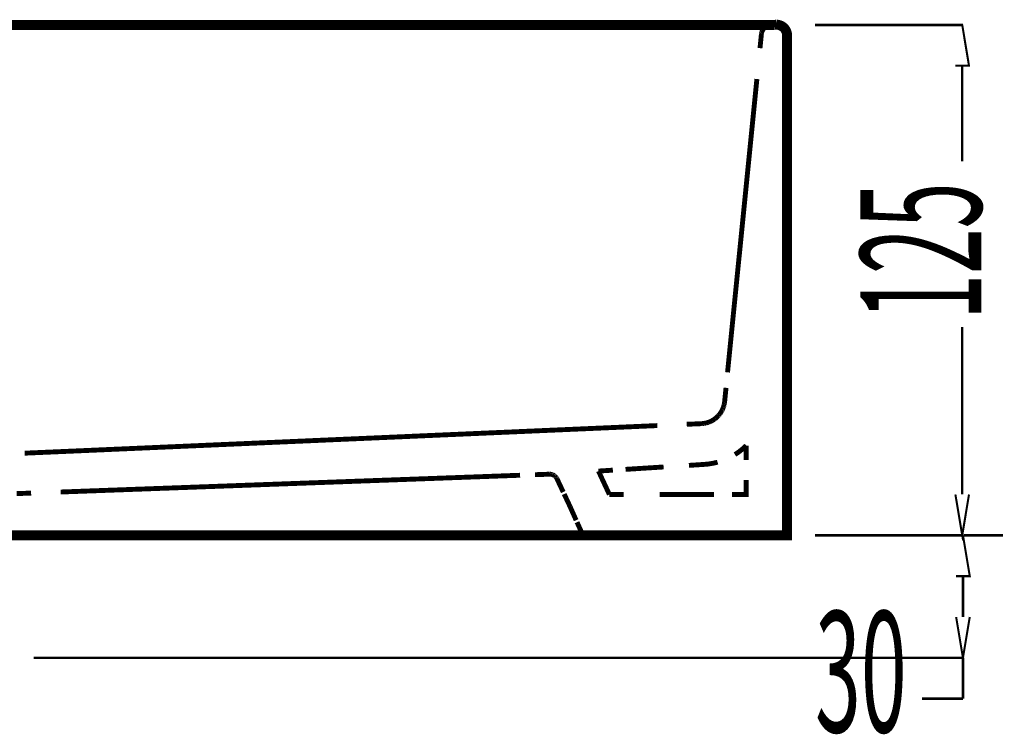
# Model space of a CAD drawing. Extents: x -31 to 431, y 33 to 231.
# Drawn here: x 53 to 77, y 90 to 107 of the extents above; entities that cross this region are included whole.
import ezdxf

# ---------------------------------------------------------------- set-up
doc = ezdxf.new("R2010")
doc.units = 0
for name, pattern in [('AIGENLINE005', [0.0184, 0.0092, -0.0092]), ('AIGENLINE006', [0.019, 0.0095, -0.0095]), ('AIGENLINE007', [0.0198, 0.0099, -0.0099]), ('AIGENLINE010', [0.0098, 0.0049, -0.0049]), ('AIGENLINE016', [0.012, 0.006, -0.006]), ('AIGENLINE018', [0.0176, 0.0088, -0.0088]), ('AIGENLINE019', [0.017, 0.0085, -0.0085]), ('AIGENLINE020', [0.0092, 0.0046, -0.0046]), ('AIGENLINE028', [1.0056, 0.5028, -0.5028]), ('AIGENLINE079', [0.0112, 0.0056, -0.0056]), ('AIGENLINE086', [0.8498, 0.4249, -0.4249]), ('AIGENLINE087', [0.9414, 0.4707, -0.4707]), ('AIGENLINE088', [0.182, 0.091, -0.091]), ('AIGENLINE089', [1.053, 0.5265, -0.5265]), ('AIGENLINE096', [0.3752, 0.1876, -0.1876]), ('AIGENLINE098', [0.8618, 0.4309, -0.4309]), ('AIGENLINE115', [1.0008, 0.5004, -0.5004]), ('AIGENLINE120', [0.0084, 0.0042, -0.0042]), ('AIGENLINE121', [0.9986, 0.4993, -0.4993]), ('AIGENLINE122', [0.9662, 0.4831, -0.4831]), ('AIGENLINE123', [0.5014, 0.2507, -0.2507]), ('AIGENLINE124', [1.2222, 0.6111, -0.6111])]:
    doc.linetypes.add(name, pattern=pattern)
doc.layers.add('LAYER_2', color=7, linetype='CONTINUOUS')
doc.styles.get("Standard").update_dxf_attribs({"font": 'TXT', "bigfont": 'BIGFONT'})

# ---------------------------------------------------------------- blocks, each defined once
blk = doc.blocks.new('AIGNBL020100EF')
at = {"layer": 'LAYER_2', "linetype": 'AIGENLINE020', "const_width": 0.1199, "flags": 128}
for points in [[(65.7869, 95.9923), (65.7935, 95.9913)], [(65.7935, 95.9913), (65.8001, 95.9903)], [(65.8001, 95.9903), (65.8068, 95.9892)], [(65.8068, 95.9892), (65.8134, 95.9877)], [(65.8134, 95.9877), (65.82, 95.9862)], [(65.82, 95.9862), (65.8266, 95.9841)], [(65.8266, 95.9841), (65.8327, 95.9821)], [(65.8332, 95.9821), (65.8393, 95.9796)]]:
    blk.add_lwpolyline(points, dxfattribs=at)
blk = doc.blocks.new('AIGNBL020100F0')
at = {"layer": 'LAYER_2', "linetype": 'AIGENLINE020', "const_width": 0.1199, "flags": 128}
for points in [[(65.846, 95.977), (65.8521, 95.974)], [(65.8521, 95.974), (65.8582, 95.9709)]]:
    blk.add_lwpolyline(points, dxfattribs=at)
blk = doc.blocks.new('AIGNBL020100F1')
at = {"layer": 'LAYER_2', "linetype": 'AIGENLINE020', "const_width": 0.1199, "flags": 128}
for points in [[(65.8643, 95.9678), (65.8704, 95.9643)], [(65.8699, 95.9643), (65.876, 95.9607)], [(65.876, 95.9612), (65.8816, 95.9566)]]:
    blk.add_lwpolyline(points, dxfattribs=at)
blk = doc.blocks.new('AIGNBL020100F2')
at = {"layer": 'LAYER_2', "linetype": 'AIGENLINE020', "const_width": 0.1199, "flags": 128}
for points in [[(65.8872, 95.9531), (65.8923, 95.949)], [(65.8923, 95.949), (65.8974, 95.9449)]]:
    blk.add_lwpolyline(points, dxfattribs=at)
blk = doc.blocks.new('AIGNBL020100F3')
at = {"layer": 'LAYER_2', "linetype": 'AIGENLINE020', "const_width": 0.1199, "flags": 128}
for points in [[(65.9025, 95.9398), (65.9076, 95.9353)], [(65.9076, 95.9353), (65.9127, 95.9302)], [(65.9122, 95.9307), (65.9168, 95.9256)], [(65.9168, 95.9256), (65.9213, 95.9205)]]:
    blk.add_lwpolyline(points, dxfattribs=at)
blk = doc.blocks.new('AIGNBL020100F4')
at = {"layer": 'LAYER_2', "linetype": 'AIGENLINE020', "const_width": 0.1199, "flags": 128}
for points in [[(65.9336, 95.9037), (65.9371, 95.8981)], [(65.9371, 95.8981), (65.9407, 95.892)]]:
    blk.add_lwpolyline(points, dxfattribs=at)
blk = doc.blocks.new('AIGNBL020100F5')
at = {"layer": 'LAYER_2', "linetype": 'AIGENLINE020', "const_width": 0.1199, "flags": 128}
for points in [[(65.9438, 95.8864), (65.9468, 95.8802)], [(65.9468, 95.8802), (65.9499, 95.8741)]]:
    blk.add_lwpolyline(points, dxfattribs=at)
blk = doc.blocks.new('AIGNBL020100F6')
at = {"layer": 'LAYER_2', "linetype": 'AIGENLINE016', "const_width": 0.1199, "flags": 128}
for points in [[(71.5738, 106.8048), (71.5718, 106.813)], [(71.5759, 106.7961), (71.5743, 106.8048)], [(71.5774, 106.7875), (71.5759, 106.7956)], [(71.5784, 106.7793), (71.5774, 106.7875)], [(71.5794, 106.7707), (71.5784, 106.7793)], [(71.5805, 106.762), (71.5799, 106.7707)]]:
    blk.add_lwpolyline(points, dxfattribs=at)
blk = doc.blocks.new('AIGNBL020100F7')
at = {"layer": 'LAYER_2', "linetype": 'AIGENLINE016', "const_width": 0.1199, "flags": 128}
for points in [[(71.5565, 106.8527), (71.5524, 106.8603)], [(71.5601, 106.845), (71.5565, 106.8527)], [(71.5636, 106.8369), (71.5606, 106.8445)], [(71.5667, 106.8287), (71.5636, 106.8364)], [(71.5692, 106.8206), (71.5662, 106.8287)]]:
    blk.add_lwpolyline(points, dxfattribs=at)
blk = doc.blocks.new('AIGNBL020100F8')
at = {"layer": 'LAYER_2', "linetype": 'AIGENLINE016', "const_width": 0.1199, "flags": 128}
for points in [[(71.3396, 106.9953), (71.3309, 106.9953)], [(71.3482, 106.9948), (71.3396, 106.9953)], [(71.3564, 106.9943), (71.3477, 106.9948)], [(71.365, 106.9932), (71.3564, 106.9943)], [(71.3732, 106.9917), (71.3645, 106.9932)], [(71.3818, 106.9897), (71.3732, 106.9912)], [(71.39, 106.9881), (71.3818, 106.9897)], [(71.3981, 106.9861), (71.39, 106.9881)], [(71.4068, 106.9836), (71.3986, 106.9866)], [(71.4149, 106.9805), (71.4068, 106.9836)], [(71.4226, 106.9779), (71.4149, 106.981)], [(71.4307, 106.9744), (71.4231, 106.9779)], [(71.4384, 106.9708), (71.4307, 106.9744)], [(71.446, 106.9673), (71.4384, 106.9713)], [(71.4536, 106.9632), (71.446, 106.9673)], [(71.4608, 106.9591), (71.4531, 106.9632)], [(71.4679, 106.9545), (71.4603, 106.9591)], [(71.475, 106.9494), (71.4679, 106.9545)], [(71.4822, 106.9443), (71.475, 106.9494)], [(71.4888, 106.9392), (71.4822, 106.9443)], [(71.4954, 106.9337), (71.4888, 106.9392)], [(71.5015, 106.928), (71.4954, 106.9341)], [(71.5076, 106.9219), (71.5015, 106.928)], [(71.5137, 106.9158), (71.5076, 106.9219)], [(71.5193, 106.9097), (71.5137, 106.9158)], [(71.5249, 106.9031), (71.5193, 106.9097)], [(71.53, 106.896), (71.5249, 106.9031)], [(71.5351, 106.8893), (71.53, 106.8965)], [(71.5397, 106.8822), (71.5346, 106.8893)], [(71.5448, 106.8751), (71.5402, 106.8827)], [(71.5489, 106.8674), (71.5448, 106.8751)]]:
    blk.add_lwpolyline(points, dxfattribs=at)
blk = doc.blocks.new('AIGNBL020100F9')
at = {"layer": 'LAYER_2', "linetype": 'AIGENLINE016', "const_width": 0.1199, "flags": 128}
for points in [[(71.0997, 106.9744), (71.0921, 106.9708)], [(71.1078, 106.9779), (71.1002, 106.9744)], [(71.116, 106.9805), (71.1078, 106.9774)], [(71.1241, 106.9836), (71.116, 106.9805)], [(71.1323, 106.9856), (71.1241, 106.983)], [(71.1404, 106.9881), (71.1323, 106.9856)], [(71.1486, 106.9897), (71.1399, 106.9881)], [(71.1572, 106.9917), (71.1486, 106.9902)], [(71.1654, 106.9932), (71.1567, 106.9917)], [(71.174, 106.9943), (71.1654, 106.9932)], [(71.1827, 106.9948), (71.174, 106.9943)], [(71.1914, 106.9953), (71.1827, 106.9948)], [(71.1995, 106.9953), (71.1909, 106.9953)], [(70.953, 106.7865), (70.9515, 106.7783)], [(70.9545, 106.7951), (70.953, 106.7865)], [(70.9566, 106.8038), (70.9551, 106.7956)], [(70.9586, 106.8119), (70.9566, 106.8038)], [(70.9612, 106.8201), (70.9586, 106.8119)], [(70.9637, 106.8282), (70.9607, 106.8201)], [(70.9668, 106.8364), (70.9637, 106.8287)], [(70.9703, 106.844), (70.9673, 106.8364)], [(70.9734, 106.8517), (70.9698, 106.844)], [(70.9775, 106.8598), (70.9734, 106.8522)], [(70.9815, 106.8674), (70.9775, 106.8598)], [(70.9856, 106.8746), (70.9815, 106.8669)], [(70.9902, 106.8817), (70.9856, 106.8741)], [(70.9953, 106.8888), (70.9902, 106.8812)], [(70.9999, 106.896), (70.9948, 106.8888)], [(71.0055, 106.9026), (71.0004, 106.896)], [(71.0111, 106.9092), (71.0055, 106.9026)], [(71.0167, 106.9153), (71.0111, 106.9087)], [(71.0228, 106.9214), (71.0167, 106.9158)], [(71.0289, 106.9275), (71.0228, 106.9214)], [(71.035, 106.9337), (71.0289, 106.9275)], [(71.0416, 106.9387), (71.035, 106.9331)], [(71.0483, 106.9438), (71.0416, 106.9387)], [(71.0554, 106.9494), (71.0483, 106.9443)], [(71.0625, 106.954), (71.0554, 106.9489)], [(71.0696, 106.9586), (71.062, 106.954)], [(71.0768, 106.9632), (71.0691, 106.9586)], [(71.0844, 106.9673), (71.0768, 106.9632)], [(71.0921, 106.9708), (71.0844, 106.9668)]]:
    blk.add_lwpolyline(points, dxfattribs=at)
blk = doc.blocks.new('AIGNBL020100FA')
at = {"layer": 'LAYER_2', "linetype": 'AIGENLINE018', "const_width": 0.1199, "flags": 128}
for points in [[(70.044, 97.7203), (70.0414, 97.708)], [(70.046, 97.733), (70.044, 97.7208)], [(70.048, 97.7452), (70.0465, 97.733)]]:
    blk.add_lwpolyline(points, dxfattribs=at)
blk = doc.blocks.new('AIGNBL020100FB')
at = {"layer": 'LAYER_2', "linetype": 'AIGENLINE005', "const_width": 0.1199, "flags": 128}
for points in [[(70.0063, 97.5955), (70.0012, 97.5833)], [(70.0114, 97.6077), (70.0063, 97.5955)], [(70.0165, 97.6199), (70.0114, 97.6077)], [(70.021, 97.6327), (70.0165, 97.6205)], [(70.0251, 97.6454), (70.021, 97.6327)], [(70.0292, 97.6576), (70.0251, 97.6454)], [(70.0328, 97.6699), (70.0292, 97.6576)], [(70.0358, 97.6826), (70.0328, 97.6699)]]:
    blk.add_lwpolyline(points, dxfattribs=at)
blk = doc.blocks.new('AIGNBL020100FC')
at = {"layer": 'LAYER_2', "linetype": 'AIGENLINE006', "const_width": 0.1199, "flags": 128}
for points in [[(69.9828, 97.5461), (69.9762, 97.5344)], [(69.9895, 97.5583), (69.9834, 97.5461)]]:
    blk.add_lwpolyline(points, dxfattribs=at)
blk = doc.blocks.new('AIGNBL020100FD')
at = {"layer": 'LAYER_2', "linetype": 'AIGENLINE007', "const_width": 0.1199, "flags": 128}
for points in [[(69.8942, 97.4218), (69.8846, 97.4116)], [(69.9039, 97.4325), (69.8942, 97.4223)], [(69.9131, 97.4432), (69.9039, 97.4325)], [(69.9222, 97.4539), (69.9136, 97.4432)], [(69.9304, 97.4646), (69.9217, 97.4539)], [(69.939, 97.4758), (69.9309, 97.4651)], [(69.9472, 97.4875), (69.939, 97.4763)]]:
    blk.add_lwpolyline(points, dxfattribs=at)
blk = doc.blocks.new('AIGNBL020100FE')
at = {"layer": 'LAYER_2', "linetype": 'AIGENLINE007', "const_width": 0.1199, "flags": 128}
for points in [[(69.8331, 97.3643), (69.8224, 97.3556)], [(69.8438, 97.3735), (69.8331, 97.3648)], [(69.8545, 97.3826), (69.8438, 97.3735)]]:
    blk.add_lwpolyline(points, dxfattribs=at)
blk = doc.blocks.new('AIGNBL020100FF')
at = {"layer": 'LAYER_2', "linetype": 'AIGENLINE007', "const_width": 0.1199, "flags": 128}
for points in [[(69.7878, 97.3312), (69.7761, 97.3235)], [(69.7995, 97.3388), (69.7878, 97.3312)], [(69.8107, 97.3475), (69.7995, 97.3393)]]:
    blk.add_lwpolyline(points, dxfattribs=at)
blk = doc.blocks.new('AIGNBL02010100')
at = {"layer": 'LAYER_2', "linetype": 'AIGENLINE006', "const_width": 0.1199, "flags": 128}
for points in [[(69.691, 97.2782), (69.6783, 97.2731)], [(69.7038, 97.2838), (69.691, 97.2782)], [(69.716, 97.2899), (69.7038, 97.2838)], [(69.7282, 97.296), (69.716, 97.2899)], [(69.7404, 97.3027), (69.7282, 97.296)], [(69.7526, 97.3088), (69.7404, 97.3022)]]:
    blk.add_lwpolyline(points, dxfattribs=at)
blk = doc.blocks.new('AIGNBL02010101')
at = {"layer": 'LAYER_2', "linetype": 'AIGENLINE005', "const_width": 0.1199, "flags": 128}
for points in [[(69.5764, 97.2421), (69.5637, 97.2395)], [(69.5892, 97.2451), (69.5764, 97.2421)], [(69.6024, 97.2482), (69.5892, 97.2451)], [(69.6151, 97.2517), (69.6024, 97.2477)], [(69.6279, 97.2553), (69.6151, 97.2512)], [(69.6406, 97.2594), (69.6279, 97.2553)], [(69.6533, 97.2635), (69.6406, 97.2594)], [(69.6661, 97.2685), (69.6533, 97.2635)], [(69.6783, 97.2731), (69.6656, 97.268)]]:
    blk.add_lwpolyline(points, dxfattribs=at)
blk = doc.blocks.new('AIGNBL02010102')
at = {"layer": 'LAYER_2', "linetype": 'AIGENLINE018', "const_width": 0.1199, "flags": 128}
for points in [[(69.5133, 97.2324), (69.5006, 97.2314)], [(69.526, 97.2339), (69.5133, 97.2324)], [(69.5388, 97.2354), (69.526, 97.2339)], [(69.5515, 97.2375), (69.5388, 97.2359)], [(69.5637, 97.24), (69.551, 97.237)]]:
    blk.add_lwpolyline(points, dxfattribs=at)
blk = doc.blocks.new('AIGNBL02010103')
at = {"layer": 'LAYER_2', "linetype": 'AIGENLINE019', "const_width": 0.1199, "flags": 128}
for points in [[(69.4883, 97.2303), (69.4761, 97.2298)], [(69.5006, 97.2314), (69.4883, 97.2303)]]:
    blk.add_lwpolyline(points, dxfattribs=at)

msp = doc.modelspace()

# ---------------------------------------------------------------- linework, layer by layer
at = {"layer": 'LAYER_2'}
for points, const_width in [([(23.8314, 106.9958), (71.2652, 106.9958)], 0.2434), ([(70.9128, 106.9953), (71.2652, 106.9953)], 0.1199), ([(23.5819, 94.496), (71.5809, 94.496), (71.5809, 106.7498)], 0.2434), ([(70.952, 106.7783), (70.9169, 106.4269)], 0.1199), ([(71.581, 106.3969), (71.581, 106.7493)], 0.1199), ([(72.2654, 106.9953), (75.8859, 106.9953)], 0.06), ([(75.701, 105.995), (76.0341, 105.995), (75.8681, 106.9953)], 0.05), ([(75.8676, 105.9956), (75.8676, 103.6569)], 0.06), ([(75.8676, 95.4957), (75.8676, 99.597)], 0.06), ([(70.0852, 98.1083), (70.0501, 97.7574)], 0.1199), ([(69.4761, 97.2298), (69.1237, 97.2151)], 0.1199), ([(70.5807, 96.3411), (70.5807, 96.6936)], 0.1199), ([(69.5291, 96.2311), (69.1767, 96.2087)], 0.1199), ([(65.407, 95.9801), (65.7599, 95.9928)], 0.1199), ([(67.3147, 96.0916), (66.9623, 96.0692)], 0.1199), ([(65.9499, 95.8741), (66.0996, 95.5548)], 0.1199), ([(70.2283, 95.4957), (70.5807, 95.4957), (70.5807, 95.8482)], 0.1199), ([(52.7193, 95.5171), (53.0722, 95.5299)], 0.1199), ([(66.122, 95.5069), (66.2722, 95.1876)], 0.1199), ([(67.2292, 95.4957), (67.5816, 95.4957)], 0.1199), ([(75.701, 95.4957), (75.8681, 94.4955), (76.0341, 95.4957)], 0.05), ([(66.2717, 95.1876), (66.4158, 94.8652)], 0.1199), ([(66.4372, 94.8174), (66.5814, 94.4955)], 0.1199), ([(71.228, 94.4955), (71.581, 94.4955), (71.581, 94.8484)], 0.1199), ([(66.5809, 94.4955), (66.2284, 94.4955)], 0.1199), ([(66.5809, 94.4955), (66.9338, 94.4955)], 0.1199), ([(72.2654, 94.4955), (75.8859, 94.4955)], 0.06), ([(75.7189, 93.4953), (76.0524, 93.4953), (75.8859, 94.4955)], 0.05), ([(76.8683, 94.4955), (75.9047, 94.4955)], 0.06), ([(75.8864, 93.4953), (75.8864, 92.4956)], 0.06), ([(75.7189, 92.4956), (75.8859, 91.4953), (76.0524, 92.4956)], 0.05), ([(53.1323, 91.4954), (75.9042, 91.4954)], 0.06), ([(75.8864, 91.4954), (75.8864, 90.4951)], 0.06), ([(75.8864, 90.4956), (74.8862, 90.4956)], 0.06)]:
    msp.add_lwpolyline(points, dxfattribs=dict(at, const_width=const_width))
at = {"layer": 'LAYER_2', "linetype": 'AIGENLINE122', "const_width": 0.1199, "flags": 128}
msp.add_lwpolyline([(24.8821, 106.9953), (70.5639, 106.9953)], dxfattribs=at)
at = {"layer": 'LAYER_2', "linetype": 'AIGENLINE088', "const_width": 0.1199, "flags": 128}
msp.add_lwpolyline([(71.3309, 106.9953), (71.1995, 106.9953)], dxfattribs=at)
at = {"layer": 'LAYER_2'}
for points, const_width in [([(71.5809, 106.7457, 0.3932408), (71.3237, 107.0024), (71.2652, 106.9958)], 0.2434), ([(70.3042, 96.4741, 0.0543509), (70.5807, 96.6936)], 0.1199), ([(69.5291, 96.2311, 0.0551291), (69.8784, 96.2866)], 0.1199)]:
    msp.add_lwpolyline(points, format="xyb", dxfattribs=dict(at, const_width=const_width))
at = {"layer": 'LAYER_2', "linetype": 'AIGENLINE079', "const_width": 0.1199, "flags": 128}
for points in [[(71.553, 106.8603), (71.5489, 106.868)], [(71.5718, 106.813), (71.5692, 106.8206)], [(71.581, 106.7539), (71.5805, 106.762)]]:
    msp.add_lwpolyline(points, dxfattribs=at)
at = {"layer": 'LAYER_2', "linetype": 'AIGENLINE016', "const_width": 0.1199, "flags": 128}
msp.add_lwpolyline([(71.581, 106.7452), (71.581, 106.7539)], dxfattribs=at)
at = {"layer": 'LAYER_2', "linetype": 'AIGENLINE087', "const_width": 0.1199, "flags": 128}
msp.add_lwpolyline([(71.581, 95.5273), (71.581, 106.0572)], dxfattribs=at)
at = {"layer": 'LAYER_2', "linetype": 'AIGENLINE089', "const_width": 0.1199, "flags": 128}
msp.add_lwpolyline([(70.841, 105.6711), (70.1224, 98.4867)], dxfattribs=at)
at = {"layer": 'LAYER_2', "linetype": 'AIGENLINE005', "const_width": 0.1199, "flags": 128}
for points in [[(69.9956, 97.5705), (69.9895, 97.5583)], [(70.0414, 97.708), (70.0389, 97.6953)]]:
    msp.add_lwpolyline(points, dxfattribs=at)
at = {"layer": 'LAYER_2', "linetype": 'AIGENLINE006', "const_width": 0.1199, "flags": 128}
for points in [[(70.0012, 97.5828), (69.9956, 97.5705)], [(69.8219, 97.3556), (69.8107, 97.3475)], [(69.8647, 97.3918), (69.8545, 97.3831)], [(69.8846, 97.4116), (69.8749, 97.402)], [(69.9548, 97.4987), (69.9472, 97.4875)], [(69.9691, 97.5222), (69.962, 97.5104)], [(69.7761, 97.3235), (69.7644, 97.3159)]]:
    msp.add_lwpolyline(points, dxfattribs=at)
at = {"layer": 'LAYER_2', "linetype": 'AIGENLINE018', "const_width": 0.1199, "flags": 128}
msp.add_lwpolyline([(70.0389, 97.6953), (70.0358, 97.6831)], dxfattribs=at)
at = {"layer": 'LAYER_2', "linetype": 'AIGENLINE019', "const_width": 0.1199, "flags": 128}
msp.add_lwpolyline([(70.0496, 97.7575), (70.048, 97.7452)], dxfattribs=at)
at = {"layer": 'LAYER_2', "linetype": 'AIGENLINE007', "const_width": 0.1199, "flags": 128}
for points in [[(69.8749, 97.402), (69.8647, 97.3923)], [(69.9625, 97.5104), (69.9548, 97.4987)], [(69.9762, 97.5344), (69.9691, 97.5222)], [(69.7644, 97.3164), (69.7521, 97.3088)]]:
    msp.add_lwpolyline(points, dxfattribs=at)
at = {"layer": 'LAYER_2', "linetype": 'AIGENLINE121', "const_width": 0.1199, "flags": 128}
msp.add_lwpolyline([(68.4031, 97.183), (52.9144, 96.5072)], dxfattribs=at)
at = {"layer": 'LAYER_2', "linetype": 'AIGENLINE098', "const_width": 0.1199, "flags": 128}
msp.add_lwpolyline([(68.5564, 96.1695), (67.6249, 96.111)], dxfattribs=at)
at = {"layer": 'LAYER_2', "linetype": 'AIGENLINE028', "const_width": 0.1199, "flags": 128}
msp.add_lwpolyline([(53.7974, 95.5563), (65.0439, 95.9668)], dxfattribs=at)
at = {"layer": 'LAYER_2', "linetype": 'AIGENLINE020', "const_width": 0.1199, "flags": 128}
for points in [[(65.7594, 95.9928), (65.766, 95.9933)], [(65.7731, 95.9928), (65.7798, 95.9923)]]:
    msp.add_lwpolyline(points, dxfattribs=at)
at = {"layer": 'LAYER_2', "linetype": 'AIGENLINE010', "const_width": 0.1199, "flags": 128}
for points in [[(65.766, 95.9933), (65.7731, 95.9928)], [(65.7798, 95.9928), (65.7869, 95.9923)], [(65.8393, 95.9796), (65.8455, 95.9765)], [(65.8582, 95.9714), (65.8643, 95.9678)], [(65.8816, 95.9572), (65.8872, 95.9531)], [(65.8974, 95.9449), (65.9025, 95.9398)], [(65.9213, 95.9205), (65.9254, 95.9149)], [(65.9295, 95.9098), (65.9336, 95.9037)], [(65.9407, 95.8925), (65.9438, 95.8864)]]:
    msp.add_lwpolyline(points, dxfattribs=at)
at = {"layer": 'LAYER_2', "linetype": 'AIGENLINE120', "const_width": 0.1199, "flags": 128}
msp.add_lwpolyline([(65.9254, 95.9149), (65.9295, 95.9098)], dxfattribs=at)
at = {"layer": 'LAYER_2', "linetype": 'AIGENLINE123', "const_width": 0.1199, "flags": 128}
msp.add_lwpolyline([(66.9623, 96.0692), (67.1151, 95.7407)], dxfattribs=at)
at = {"layer": 'LAYER_2', "linetype": 'AIGENLINE096', "const_width": 0.1199, "flags": 128}
msp.add_lwpolyline([(67.1151, 95.7412), (67.2287, 95.4957)], dxfattribs=at)
at = {"layer": 'LAYER_2', "linetype": 'AIGENLINE124', "const_width": 0.1199, "flags": 128}
msp.add_lwpolyline([(68.4637, 95.4957), (69.7868, 95.4957)], dxfattribs=at)
at = {"layer": 'LAYER_2', "linetype": 'AIGENLINE115', "const_width": 0.1199, "flags": 128}
msp.add_lwpolyline([(65.5058, 94.4955), (52.8644, 94.4955)], dxfattribs=at)
at = {"layer": 'LAYER_2', "linetype": 'AIGENLINE086', "const_width": 0.1199, "flags": 128}
msp.add_lwpolyline([(67.5475, 94.4955), (70.9214, 94.4955)], dxfattribs=at)

# ---------------------------------------------------------------- block references
at = {"layer": 'LAYER_2'}
for name in ['AIGNBL020100F9', 'AIGNBL020100F8', 'AIGNBL020100F7', 'AIGNBL020100F6', 'AIGNBL020100FB', 'AIGNBL020100FA', 'AIGNBL020100FF', 'AIGNBL020100FE', 'AIGNBL020100FD', 'AIGNBL020100FC', 'AIGNBL02010103', 'AIGNBL02010102', 'AIGNBL02010101', 'AIGNBL02010100', 'AIGNBL020100EF', 'AIGNBL020100F0', 'AIGNBL020100F1', 'AIGNBL020100F2', 'AIGNBL020100F3', 'AIGNBL020100F4', 'AIGNBL020100F5']:
    msp.add_blockref(name, (0, 0), dxfattribs=at)

# ---------------------------------------------------------------- texts
at = {"layer": 'LAYER_2', "width": 0.5}
msp.add_text('125', height=2.9618, rotation=90, dxfattribs=at).set_placement((76.3357, 99.7727))
msp.add_text('30', height=2.9618, dxfattribs=at).set_placement((72.2659, 89.6745))

doc.saveas('drawing.dxf')
